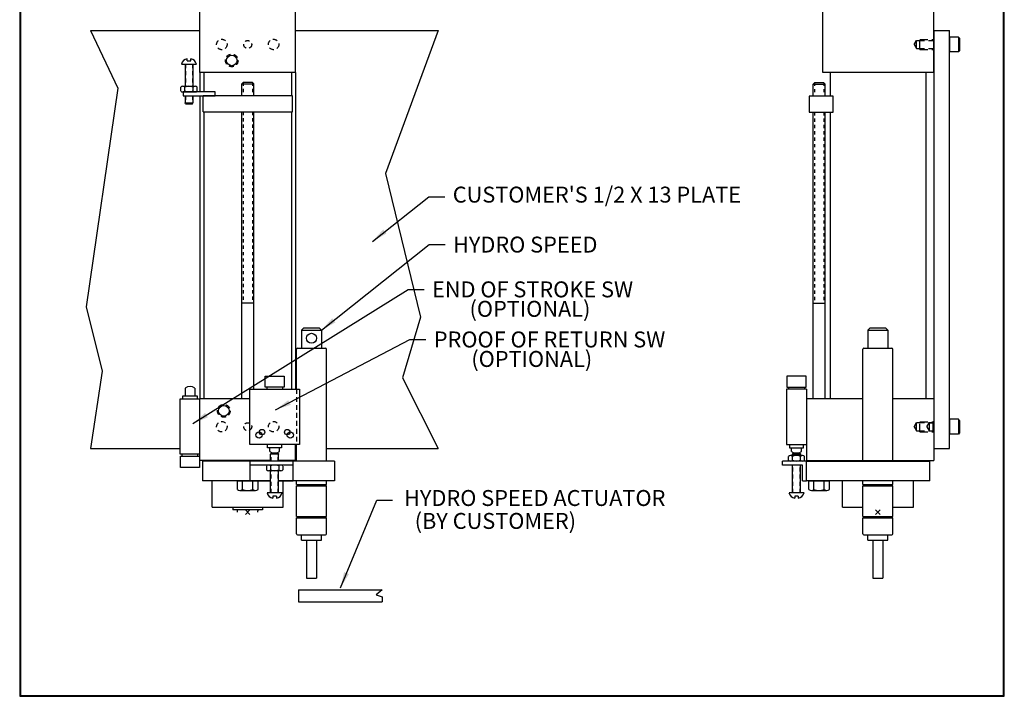
# Model space of a CAD drawing. Extents: x 0 to 30.9, y 0 to 40.1.
# Drawn here: x 0 to 30.9, y 0 to 21.2 of the extents above; entities that cross this region are included whole.
import ezdxf
from ezdxf.enums import TextEntityAlignment as Align

# ---------------------------------------------------------------- set-up
doc = ezdxf.new("R2010")
doc.units = 0
doc.header["$MEASUREMENT"] = 0
doc.linetypes.add('HIDDEN', pattern=[0.375, 0.25, -0.125])
doc.layers.get('0').update_dxf_attribs({"linetype": 'CONTINUOUS'})
doc.layers.get('DEFPOINTS').update_dxf_attribs({"linetype": 'CONTINUOUS'})
for name, color, linetype in [('ACTUATOR', 7, 'CONTINUOUS'), ('DIMENSION', 1, 'CONTINUOUS'), ('FRONT_HOUSING', 2, 'CONTINUOUS'), ('HYDROSPEED', 2, 'CONTINUOUS'), ('LS_SCREW_NUT', 231, 'CONTINUOUS'), ('MOUNT', 33, 'CONTINUOUS'), ('QUILL', 11, 'CONTINUOUS'), ('REAR_HOUSING', 3, 'CONTINUOUS'), ('SPINDLE', 7, 'CONTINUOUS'), ('STOP', 4, 'CONTINUOUS'), ('STOP_COLLAR', 7, 'CONTINUOUS'), ('STOP_SCREW', 62, 'CONTINUOUS'), ('STOP_SCREW_NUT', 110, 'CONTINUOUS'), ('SWITCH-SMALL', 1, 'CONTINUOUS'), ('SWITCH_CLIP', 210, 'CONTINUOUS'), ('TITLE_BOX', 7, 'CONTINUOUS'), ('TUBE', 7, 'CONTINUOUS')]:
    doc.layers.add(name, color=color, linetype=linetype)
doc.styles.add('ARIAL', font='ARIAL.TTF')
doc.dimstyles.new('DEC3', dxfattribs={"dimscale": 4, "dimtxt": 0.125, "dimasz": 0.125, "dimexe": 0.0625, "dimexo": 0.0625, "dimgap": 0.09, "dimtad": 0, "dimtih": 1, "dimtoh": 1, "dimdec": 3, "dimzin": 4, "dimtxsty": 'ARIAL', "dimcen": 0.09, "dimclrd": 256, "dimclre": 256, "dimclrt": 256, "dimazin": 3, "dimtfac": 1, "dimtdec": 3, "dimtofl": 0, "dimtmove": 0, "dimatfit": 3, "dimtolj": 1, "dimtzin": 4})
doc.dimstyles.new('FRAC', dxfattribs={"dimscale": 4, "dimtxt": 0.125, "dimasz": 0.125, "dimexe": 0.063, "dimexo": 0.063, "dimgap": 0.0625, "dimtad": 0, "dimtih": 1, "dimtoh": 1, "dimdec": 4, "dimzin": 4, "dimtxsty": 'ARIAL', "dimcen": 0.09, "dimclrd": 256, "dimclre": 256, "dimclrt": 256, "dimazin": 3, "dimtfac": 1, "dimtdec": 1, "dimtofl": 0, "dimtmove": 0, "dimatfit": 3, "dimtolj": 1, "dimtzin": 4})

msp = doc.modelspace()

# ---------------------------------------------------------------- linework, layer by layer
for p, q in [((29.446, 20.697), (29.172, 20.697)), ((29.172, 20.697), (29.172, 20.229)), ((29.485, 20.658), (29.446, 20.697)), ((29.446, 20.697), (29.446, 20.229)), ((29.485, 20.658), (29.485, 20.268)), ((29.446, 20.229), (29.172, 20.229)), ((29.485, 20.268), (29.446, 20.229)), ((29.446, 8.697), (29.172, 8.697)), ((29.172, 8.697), (29.172, 8.229)), ((29.446, 8.697), (29.446, 8.229)), ((29.485, 8.658), (29.446, 8.697)), ((29.485, 8.658), (29.485, 8.268)), ((29.446, 8.229), (29.172, 8.229)), ((29.485, 8.268), (29.446, 8.229))]:
    msp.add_line(p, q)
at = {"layer": 'ACTUATOR', "ltscale": 0.6}
for p, q in [((8.576, 7.385), (7.218, 7.385)), ((7.218, 7.385), (7.218, 6.76)), ((8.576, 7.26), (7.218, 7.26)), ((8.576, 6.76), (8.576, 7.385)), ((24.682, 7.385), (23.932, 7.385)), ((23.932, 7.26), (23.932, 7.385)), ((24.557, 7.26), (23.932, 7.26)), ((24.557, 6.76), (24.557, 7.26)), ((24.682, 6.761), (24.682, 7.385)), ((7.218, 6.76), (7.873, 6.76)), ((8.123, 6.76), (8.576, 6.76)), ((24.557, 6.76), (24.682, 6.761))]:
    msp.add_line(p, q, dxfattribs=at)
at = {"layer": 'DEFPOINTS', "ltscale": 0.6}
for p, q in [((7.224, 5.85), (7.083, 5.709)), ((7.224, 5.709), (7.083, 5.85)), ((26.993, 5.85), (26.852, 5.709)), ((26.993, 5.709), (26.852, 5.85))]:
    msp.add_line(p, q, dxfattribs=at)
at = {"layer": 'FRONT_HOUSING', "ltscale": 0.6}
for p, q in [((7.218, 9.338), (5.656, 9.338)), ((5.656, 7.4), (5.656, 9.338)), ((8.651, 7.4), (8.651, 7.905)), ((7.873, 7.4), (5.656, 7.4)), ((8.651, 7.4), (8.123, 7.4))]:
    msp.add_line(p, q, dxfattribs=at)
at = {"layer": 'FRONT_HOUSING'}
for p, q in [((24.682, 9.338), (24.682, 7.4)), ((26.454, 9.338), (24.682, 9.338)), ((28.672, 9.338), (27.391, 9.338)), ((28.672, 9.338), (28.672, 7.4)), ((24.682, 7.4), (28.672, 7.4))]:
    msp.add_line(p, q, dxfattribs=at)
at = {"layer": 'FRONT_HOUSING', "linetype": 'HIDDEN'}
for p, q in [((28.064, 8.463), (28.138, 8.591)), ((28.064, 8.463), (28.138, 8.334)), ((28.138, 8.591), (28.657, 8.591)), ((28.138, 8.334), (28.138, 8.591)), ((28.235, 8.619), (28.657, 8.619)), ((28.235, 8.307), (28.235, 8.619)), ((28.46, 8.463), (28.532, 8.588)), ((28.46, 8.463), (28.532, 8.338)), ((28.532, 8.588), (28.672, 8.588)), ((28.532, 8.588), (28.532, 8.338)), ((28.672, 8.635), (28.657, 8.619)), ((28.657, 8.307), (28.657, 8.619)), ((28.138, 8.334), (28.657, 8.334)), ((28.235, 8.307), (28.657, 8.307)), ((28.532, 8.338), (28.672, 8.338)), ((28.672, 8.291), (28.657, 8.307))]:
    msp.add_line(p, q, dxfattribs=at)
at = {"layer": 'FRONT_HOUSING', "linetype": 'HIDDEN', "ltscale": 0.6}
msp.add_circle((6.403, 8.963), 0.199, dxfattribs=at)
at = {"layer": 'FRONT_HOUSING', "ltscale": 0.6}
msp.add_circle((6.403, 8.963), 0.166, dxfattribs=at)
at = {"layer": 'HYDROSPEED'}
for p, q in [((8.841, 11.493), (8.901, 11.553)), ((8.841, 11.493), (8.841, 10.928)), ((8.841, 11.493), (9.466, 11.493)), ((9.406, 11.553), (8.901, 11.553)), ((9.406, 11.553), (9.466, 11.493)), ((9.466, 11.493), (9.466, 10.928)), ((26.61, 11.493), (26.67, 11.553)), ((26.61, 11.493), (26.61, 10.928)), ((26.61, 11.493), (27.235, 11.493)), ((27.175, 11.553), (26.67, 11.553)), ((27.175, 11.553), (27.235, 11.493)), ((27.235, 11.493), (27.235, 10.928)), ((8.685, 9.645), (8.685, 10.897)), ((8.716, 10.928), (9.591, 10.928)), ((9.622, 7.385), (9.622, 10.897)), ((26.454, 7.385), (26.454, 10.896)), ((26.485, 10.928), (27.36, 10.928)), ((27.391, 7.385), (27.391, 10.896)), ((8.685, 7.385), (8.685, 7.905)), ((8.685, 6.648), (8.685, 6.76)), ((8.685, 6.648), (9.622, 6.648)), ((8.685, 6.603), (9.622, 6.603)), ((8.685, 5.648), (8.685, 6.603)), ((8.716, 6.648), (8.716, 6.603)), ((9.591, 6.648), (9.591, 6.603)), ((9.622, 6.648), (9.622, 6.76)), ((9.622, 5.648), (9.622, 6.603)), ((26.454, 6.648), (26.454, 6.76)), ((26.454, 6.648), (27.391, 6.648)), ((26.454, 5.648), (26.454, 6.603)), ((26.454, 6.603), (27.391, 6.603)), ((26.485, 6.648), (26.485, 6.603)), ((27.36, 6.648), (27.36, 6.603)), ((27.391, 6.648), (27.391, 6.76)), ((27.391, 5.648), (27.391, 6.603)), ((8.685, 5.648), (9.622, 5.648)), ((8.685, 5.603), (9.622, 5.603)), ((8.685, 5.099), (8.685, 5.603)), ((8.716, 5.648), (8.716, 5.603)), ((9.591, 5.648), (9.591, 5.603)), ((9.622, 5.099), (9.622, 5.603)), ((26.454, 5.648), (27.391, 5.648)), ((26.454, 5.603), (27.391, 5.603)), ((26.454, 5.099), (26.454, 5.603)), ((26.485, 5.648), (26.485, 5.603)), ((27.36, 5.648), (27.36, 5.603)), ((27.391, 5.099), (27.391, 5.603)), ((8.716, 5.068), (9.591, 5.068)), ((8.841, 4.898), (8.841, 5.068)), ((9.466, 4.898), (9.466, 5.068)), ((26.485, 5.068), (27.36, 5.068)), ((26.61, 4.898), (26.61, 5.068)), ((27.235, 4.898), (27.235, 5.068)), ((8.841, 4.898), (9.466, 4.898)), ((8.997, 4.898), (8.997, 3.71)), ((9.309, 4.898), (9.309, 3.71)), ((26.61, 4.898), (27.235, 4.898)), ((26.766, 4.898), (26.766, 3.71)), ((27.078, 4.898), (27.078, 3.71)), ((8.997, 3.71), (9.309, 3.71)), ((26.766, 3.71), (27.078, 3.71))]:
    msp.add_line(p, q, dxfattribs=at)
at = {"layer": 'HYDROSPEED', "linetype": 'HIDDEN', "ltscale": 0.6}
msp.add_line((8.685, 9.645), (8.685, 7.905), dxfattribs=at)
at = {"layer": 'HYDROSPEED'}
msp.add_circle((9.153, 11.24), 0.157, dxfattribs=at)
for centre, start, end in [((8.716, 10.897), 90, 180), ((9.591, 10.897), 0, 90), ((26.485, 10.896), 90, 180), ((27.36, 10.896), 0, 90), ((8.716, 5.099), 180, 270), ((9.591, 5.099), 270, 0), ((26.485, 5.099), 180, 270), ((27.36, 5.099), 270, 0)]:
    msp.add_arc(centre, 0.0312, start, end, dxfattribs=at)
at = {"layer": 'LS_SCREW_NUT'}
for p, q in [((5.075, 19.848), (5.547, 19.848)), ((5.186, 19.848), (5.186, 19.15)), ((5.436, 19.848), (5.436, 19.15)), ((5.186, 18.848), (5.186, 18.633)), ((5.436, 18.848), (5.436, 18.633)), ((5.186, 18.633), (5.436, 18.633)), ((5.198, 18.598), (5.186, 18.633)), ((5.198, 18.598), (5.423, 18.598)), ((5.423, 18.598), (5.436, 18.633)), ((7.886, 7.635), (7.873, 7.6)), ((7.873, 7.385), (7.873, 7.6)), ((8.123, 7.6), (7.873, 7.6)), ((8.111, 7.635), (7.886, 7.635)), ((8.111, 7.635), (8.123, 7.6)), ((8.123, 7.385), (8.123, 7.6)), ((24.257, 7.635), (24.245, 7.6)), ((24.245, 7.562), (24.245, 7.6)), ((24.495, 7.6), (24.245, 7.6)), ((24.482, 7.635), (24.257, 7.635)), ((24.482, 7.635), (24.495, 7.6)), ((24.495, 7.562), (24.495, 7.6)), ((24.245, 6.385), (24.245, 7.26)), ((24.495, 6.385), (24.495, 7.26)), ((7.873, 6.385), (7.873, 7.083)), ((8.123, 6.385), (8.123, 7.083)), ((8.234, 6.385), (7.762, 6.385)), ((24.606, 6.385), (24.134, 6.385))]:
    msp.add_line(p, q, dxfattribs=at)
at = {"layer": 'LS_SCREW_NUT', "linetype": 'HIDDEN', "ltscale": 0.5}
for p, q in [((5.198, 19.848), (5.198, 19.15)), ((5.423, 19.848), (5.423, 19.15)), ((5.198, 18.848), (5.198, 18.633)), ((5.423, 18.848), (5.423, 18.633)), ((7.886, 7.385), (7.886, 7.6)), ((8.111, 7.385), (8.111, 7.6)), ((24.257, 7.562), (24.257, 7.6)), ((24.482, 7.562), (24.482, 7.6)), ((24.257, 6.385), (24.257, 7.26)), ((24.482, 6.385), (24.482, 7.26)), ((7.886, 6.385), (7.886, 7.083)), ((8.111, 6.385), (8.111, 7.083))]:
    msp.add_line(p, q, dxfattribs=at)
at = {"layer": 'LS_SCREW_NUT', "ltscale": 0.6}
for p, q in [((5.256, 19.948), (5.256, 20.017)), ((5.256, 19.948), (5.365, 19.948)), ((5.365, 19.948), (5.365, 20.017)), ((5.058, 19.003), (5.058, 19.12)), ((5.121, 19.15), (5.5, 19.15)), ((5.121, 18.973), (5.5, 18.973)), ((5.185, 19.003), (5.185, 19.12)), ((5.437, 19.003), (5.437, 19.12)), ((5.563, 19.003), (5.563, 19.12)), ((24.117, 7.415), (24.117, 7.532)), ((24.559, 7.562), (24.181, 7.562)), ((24.244, 7.415), (24.244, 7.532)), ((24.496, 7.415), (24.496, 7.532)), ((24.623, 7.415), (24.623, 7.532)), ((7.746, 7.23), (7.746, 7.113)), ((8.188, 7.26), (7.809, 7.26)), ((7.872, 7.23), (7.872, 7.113)), ((8.125, 7.23), (8.125, 7.113)), ((8.251, 7.23), (8.251, 7.113)), ((24.559, 7.385), (24.181, 7.385)), ((8.188, 7.083), (7.809, 7.083)), ((8.053, 6.285), (7.944, 6.285)), ((7.944, 6.285), (7.944, 6.217)), ((8.053, 6.285), (8.053, 6.217)), ((24.315, 6.285), (24.315, 6.217)), ((24.424, 6.285), (24.315, 6.285)), ((24.424, 6.285), (24.424, 6.217))]:
    msp.add_line(p, q, dxfattribs=at)
for centre, radius, start, end in [((5.311, 19.776), 0.247, 102.7665, 163.1157), ((5.311, 19.776), 0.247, 16.8843, 77.2335), ((5.121, 19.068), 0.0815, 39.1774, 140.8226), ((5.121, 19.054), 0.0815, 219.1774, 320.8226), ((5.311, 18.869), 0.281, 63.2754, 116.7246), ((5.311, 19.254), 0.281, 243.2754, 296.7246), ((5.5, 19.068), 0.0815, 39.1774, 140.8226), ((5.5, 19.054), 0.0815, 219.1774, 320.8226), ((24.181, 7.481), 0.0815, 39.1774, 140.8226), ((24.181, 7.467), 0.0815, 219.1774, 320.8226), ((24.37, 7.282), 0.281, 63.2754, 116.7246), ((24.37, 7.666), 0.281, 243.2754, 296.7246), ((24.559, 7.481), 0.0815, 39.1774, 140.8226), ((24.559, 7.467), 0.0815, 219.1774, 320.8226), ((7.809, 7.179), 0.0815, 39.1774, 140.8226), ((7.809, 7.165), 0.0815, 219.1774, 320.8226), ((7.998, 6.98), 0.281, 63.2754, 116.7246), ((7.998, 7.364), 0.281, 243.2754, 296.7246), ((8.188, 7.179), 0.0815, 39.1774, 140.8226), ((8.188, 7.165), 0.0815, 219.1774, 320.8226), ((7.998, 6.457), 0.247, 196.8843, 257.2335), ((7.998, 6.457), 0.247, 282.7665, 343.1157), ((24.37, 6.457), 0.247, 196.8843, 257.2335), ((24.37, 6.457), 0.247, 282.7665, 343.1157)]:
    msp.add_arc(centre, radius, start, end, dxfattribs=at)
at = {"layer": 'MOUNT', "ltscale": 0.6}
for p, q in [((2.22, 20.9), (3.077, 19.093)), ((2.22, 20.9), (5.656, 20.9)), ((8.651, 20.9), (13.126, 20.9)), ((13.126, 20.9), (11.475, 16.411)), ((28.672, 20.9), (28.672, 7.775)), ((28.672, 20.9), (29.172, 20.9)), ((29.172, 7.775), (29.172, 20.9)), ((3.077, 19.093), (2.088, 12.222)), ((11.475, 16.411), (12.571, 11.904)), ((2.088, 12.222), (2.583, 10.209)), ((12.571, 11.904), (12.005, 9.998)), ((2.583, 10.209), (2.22, 7.775)), ((12.005, 9.998), (13.126, 7.775)), ((2.22, 7.775), (5.031, 7.775)), ((8.651, 7.775), (8.685, 7.775)), ((9.622, 7.775), (13.126, 7.775)), ((28.672, 7.775), (29.172, 7.775))]:
    msp.add_line(p, q, dxfattribs=at)
at = {"layer": 'MOUNT', "linetype": 'HIDDEN', "ltscale": 0.6}
for centre, radius in [((6.341, 20.463), 0.164), ((7.153, 20.463), 0.125), ((7.966, 20.463), 0.164), ((6.341, 8.463), 0.164), ((7.153, 8.463), 0.125), ((7.966, 8.463), 0.164)]:
    msp.add_circle(centre, radius, dxfattribs=at)
at = {"layer": 'QUILL'}
for p, q in [((25.807, 7.386), (25.807, 7.4)), ((28.037, 7.386), (28.037, 7.4)), ((6.038, 5.936), (6.038, 6.76)), ((8.268, 5.936), (8.268, 6.76)), ((25.807, 5.936), (25.807, 6.761)), ((28.037, 5.936), (28.037, 6.761)), ((6.038, 5.936), (8.268, 5.936)), ((25.807, 5.936), (26.454, 5.936)), ((27.391, 5.936), (28.037, 5.936))]:
    msp.add_line(p, q, dxfattribs=at)
at = {"layer": 'REAR_HOUSING', "ltscale": 0.6}
for p, q in [((5.656, 19.588), (5.656, 21.583)), ((8.651, 19.588), (8.651, 21.583)), ((8.651, 19.588), (5.656, 19.588))]:
    msp.add_line(p, q, dxfattribs=at)
at = {"layer": 'REAR_HOUSING'}
for p, q in [((25.197, 19.588), (25.197, 21.583)), ((28.672, 19.588), (28.672, 21.583)), ((28.672, 19.588), (25.197, 19.588))]:
    msp.add_line(p, q, dxfattribs=at)
at = {"layer": 'REAR_HOUSING', "linetype": 'HIDDEN'}
for p, q in [((28.064, 20.463), (28.138, 20.591)), ((28.064, 20.463), (28.138, 20.334)), ((28.138, 20.591), (28.657, 20.591)), ((28.138, 20.334), (28.138, 20.591)), ((28.235, 20.619), (28.657, 20.619)), ((28.235, 20.306), (28.235, 20.619)), ((28.138, 20.334), (28.657, 20.334)), ((28.235, 20.306), (28.657, 20.306))]:
    msp.add_line(p, q, dxfattribs=at)
at = {"layer": 'REAR_HOUSING', "linetype": 'HIDDEN', "ltscale": 0.6}
msp.add_circle((6.653, 19.963), 0.199, dxfattribs=at)
at = {"layer": 'REAR_HOUSING', "ltscale": 0.6}
msp.add_circle((6.653, 19.963), 0.166, dxfattribs=at)
at = {"layer": 'SPINDLE'}
for p, q in [((6.689, 5.935), (6.689, 5.855)), ((7.617, 5.935), (7.617, 5.855)), ((7.617, 5.855), (6.689, 5.855)), ((6.831, 5.779), (6.831, 5.824)), ((7.475, 5.779), (7.475, 5.824))]:
    msp.add_line(p, q, dxfattribs=at)
for centre, start, end in [((6.8, 5.824), 0, 90), ((7.507, 5.824), 90, 180)]:
    msp.add_arc(centre, 0.0312, start, end, dxfattribs=at)
at = {"layer": 'STOP', "ltscale": 0.6}
for p, q in [((8.751, 3.338), (11.374, 3.338)), ((8.751, 3.338), (8.751, 2.963)), ((11.374, 3.338), (11.188, 3.182)), ((11.188, 3.182), (11.374, 3.12)), ((11.374, 3.12), (11.374, 2.963)), ((8.751, 2.963), (11.374, 2.963))]:
    msp.add_line(p, q, dxfattribs=at)
at = {"layer": 'STOP_COLLAR', "ltscale": 0.6}
for p, q in [((5.731, 7.385), (5.731, 6.76)), ((9.872, 7.385), (5.731, 7.385)), ((9.872, 7.385), (9.872, 6.76)), ((24.682, 7.386), (28.547, 7.386)), ((24.682, 6.761), (24.682, 7.386)), ((28.547, 6.761), (28.547, 7.386)), ((7.873, 6.76), (5.731, 6.76)), ((9.872, 6.76), (8.123, 6.76)), ((28.547, 6.761), (24.682, 6.761))]:
    msp.add_line(p, q, dxfattribs=at)
at = {"layer": 'STOP_SCREW', "linetype": 'CONTINUOUS'}
for p, q in [((7.006, 19.27), (6.966, 19.23)), ((6.966, 18.848), (6.966, 19.23)), ((6.966, 19.23), (7.341, 19.23)), ((7.3, 19.27), (7.006, 19.27)), ((7.341, 19.23), (7.3, 19.27)), ((7.341, 18.848), (7.341, 19.23)), ((24.932, 19.261), (24.891, 19.22)), ((24.891, 18.838), (24.891, 19.22)), ((24.891, 19.22), (25.266, 19.22)), ((25.226, 19.261), (24.932, 19.261)), ((25.266, 19.22), (25.226, 19.261)), ((25.266, 18.838), (25.266, 19.22)), ((6.966, 9.348), (6.966, 18.348)), ((7.341, 9.645), (7.341, 18.348)), ((24.891, 9.338), (24.891, 18.338)), ((25.266, 9.338), (25.266, 18.338)), ((6.829, 6.76), (7.478, 6.76)), ((6.829, 6.49), (6.829, 6.76)), ((6.991, 6.49), (6.991, 6.76)), ((7.316, 6.49), (7.316, 6.76)), ((7.478, 6.49), (7.478, 6.76)), ((24.754, 6.761), (25.403, 6.761)), ((24.754, 6.491), (24.754, 6.761)), ((24.916, 6.491), (24.916, 6.761)), ((25.241, 6.491), (25.241, 6.761)), ((25.403, 6.491), (25.403, 6.761)), ((6.91, 6.465), (7.397, 6.465)), ((24.835, 6.466), (25.322, 6.466))]:
    msp.add_line(p, q, dxfattribs=at)
at = {"layer": 'STOP_SCREW', "linetype": 'HIDDEN', "ltscale": 0.4}
for p, q in [((7.006, 19.27), (7.006, 18.848)), ((7.3, 19.27), (7.3, 18.848)), ((24.932, 19.261), (24.932, 18.838)), ((25.226, 19.261), (25.226, 18.838)), ((7.006, 18.348), (7.006, 12.348)), ((7.3, 18.348), (7.3, 12.348)), ((24.932, 18.338), (24.932, 12.338)), ((25.226, 18.338), (25.226, 12.338))]:
    msp.add_line(p, q, dxfattribs=at)
at = {"layer": 'STOP_SCREW', "ltscale": 0.6}
for p, q in [((6.966, 12.348), (7.341, 12.348)), ((24.891, 12.338), (25.266, 12.338))]:
    msp.add_line(p, q, dxfattribs=at)
at = {"layer": 'STOP_SCREW', "linetype": 'CONTINUOUS'}
for centre, radius, start, end in [((6.91, 6.61), 0.144, 235.742, 304.258), ((7.153, 7.004), 0.539, 252.48, 287.52), ((7.397, 6.61), 0.144, 235.742, 304.258), ((24.835, 6.61), 0.144, 235.742, 304.258), ((25.079, 7.005), 0.539, 252.48, 287.52), ((25.322, 6.61), 0.144, 235.742, 304.258)]:
    msp.add_arc(centre, radius, start, end, dxfattribs=at)
at = {"layer": 'STOP_SCREW_NUT'}
for p, q in [((8.553, 18.848), (5.753, 18.848)), ((25.516, 18.838), (24.766, 18.838)), ((24.766, 18.838), (24.766, 18.338)), ((5.753, 18.348), (8.553, 18.348)), ((24.766, 18.338), (25.516, 18.338))]:
    msp.add_line(p, q, dxfattribs=at)
at = {"layer": 'STOP_SCREW_NUT', "ltscale": 0.6}
for p, q in [((5.753, 18.348), (5.753, 18.848)), ((8.553, 18.348), (8.553, 18.848)), ((25.516, 18.338), (25.516, 18.838))]:
    msp.add_line(p, q, dxfattribs=at)
at = {"layer": 'SWITCH-SMALL', "ltscale": 0.6}
for p, q in [((7.698, 10.055), (8.298, 10.055)), ((7.698, 9.705), (7.698, 10.055)), ((8.298, 10.055), (8.298, 9.705)), ((24.67, 10.055), (24.07, 10.055)), ((24.07, 10.055), (24.07, 9.705)), ((24.67, 9.705), (24.67, 10.055)), ((5.188, 9.678), (5.188, 9.438)), ((5.498, 9.678), (5.498, 9.438)), ((7.218, 7.905), (7.218, 9.645)), ((7.218, 9.645), (8.778, 9.645)), ((8.298, 9.705), (7.698, 9.705)), ((7.748, 9.705), (7.748, 9.645)), ((8.248, 9.705), (8.248, 9.645)), ((8.778, 9.645), (8.778, 7.905)), ((24.057, 9.645), (24.057, 7.905)), ((24.682, 9.645), (24.057, 9.645)), ((24.07, 9.705), (24.67, 9.705)), ((24.12, 9.705), (24.12, 9.645)), ((24.62, 9.705), (24.62, 9.645)), ((24.682, 9.645), (24.682, 7.905)), ((5.031, 7.598), (5.031, 9.338)), ((5.031, 9.338), (5.656, 9.338)), ((5.123, 9.338), (5.123, 9.438)), ((5.123, 9.438), (5.563, 9.438)), ((5.563, 9.438), (5.563, 9.338)), ((5.656, 7.598), (5.656, 9.338)), ((8.778, 7.905), (7.218, 7.905)), ((7.778, 7.805), (7.778, 7.905)), ((8.218, 7.805), (7.778, 7.805)), ((7.843, 7.685), (7.843, 7.805)), ((8.153, 7.685), (8.153, 7.805)), ((8.218, 7.905), (8.218, 7.805)), ((24.057, 7.905), (24.682, 7.905)), ((24.15, 7.905), (24.15, 7.805)), ((24.15, 7.805), (24.59, 7.805)), ((24.215, 7.685), (24.215, 7.805)), ((24.525, 7.685), (24.525, 7.805)), ((24.59, 7.805), (24.59, 7.905)), ((5.656, 7.598), (5.031, 7.598)), ((5.043, 7.538), (5.643, 7.538)), ((5.043, 7.188), (5.043, 7.538)), ((5.093, 7.538), (5.093, 7.598)), ((5.593, 7.538), (5.593, 7.598)), ((5.643, 7.538), (5.643, 7.188)), ((5.643, 7.188), (5.043, 7.188))]:
    msp.add_line(p, q, dxfattribs=at)
for centre, radius in [((7.603, 8.295), 0.085), ((8.393, 8.295), 0.085), ((7.508, 8.205), 0.1), ((8.488, 8.205), 0.1)]:
    msp.add_circle(centre, radius, dxfattribs=at)
for centre, start, end in [((5.343, 9.463), 54.2426, 125.7574), ((7.998, 7.901), 234.2426, 305.7574), ((24.37, 7.901), 234.2426, 305.7574)]:
    msp.add_arc(centre, 0.265, start, end, dxfattribs=at)
at = {"layer": 'SWITCH_CLIP', "ltscale": 0.6}
for p, q in [((6.128, 18.973), (5.128, 18.973)), ((5.128, 18.973), (5.128, 18.848)), ((5.128, 18.848), (6.128, 18.848)), ((6.128, 18.848), (6.128, 18.973))]:
    msp.add_line(p, q, dxfattribs=at)
at = {"layer": 'TITLE_BOX', "linetype": 'CONTINUOUS'}
for p, q in [((0, 40.121), (0, 0)), ((0.015, 40.107), (0.015, 0.015)), ((0.029, 40.092), (0.029, 0.029)), ((30.859, 0.029), (30.859, 40.092)), ((30.873, 0.015), (30.873, 40.107)), ((30.888, 0), (30.888, 40.121)), ((0, 0), (30.888, 0)), ((0.015, 0.015), (30.873, 0.015)), ((0.029, 0.029), (30.859, 0.029))]:
    msp.add_line(p, q, dxfattribs=at)
at = {"layer": 'TUBE'}
for p, q in [((5.653, 19.588), (5.653, 18.973)), ((5.778, 19.588), (5.778, 18.973)), ((8.528, 19.588), (8.528, 18.848)), ((8.653, 19.588), (8.653, 9.645)), ((25.422, 19.588), (25.422, 18.838)), ((28.422, 19.588), (28.422, 9.338)), ((5.653, 18.848), (5.653, 9.338)), ((5.778, 18.348), (5.778, 9.338)), ((8.528, 18.348), (8.528, 9.645)), ((25.422, 18.338), (25.422, 9.338))]:
    msp.add_line(p, q, dxfattribs=at)

# ---------------------------------------------------------------- texts
at = {"layer": 'DIMENSION', "ltscale": 0.6, "style": 'ARIAL'}
for p in [(14.112, 11.914), (14.168, 10.341)]:
    msp.add_text('(OPTIONAL)', height=0.5, dxfattribs=at).set_placement(p)
msp.add_text('(BY CUSTOMER)', height=0.5, dxfattribs=at).set_placement((14.922, 5.256), align=Align.CENTER)
at = {"layer": 'DIMENSION', "ltscale": 0.6, "char_height": 0.5, "attachment_point": 4, "style": 'ARIAL'}
for s, insert in [("CUSTOMER'S 1/2 X 13 PLATE", (13.586, 15.685)), ('\\A1;HYDRO SPEED', (13.594, 14.181)), ('\\A1;END OF STROKE SW', (12.935, 12.775)), ('\\A1;PROOF OF RETURN SW', (12.991, 11.203)), ('HYDRO SPEED ACTUATOR', (12.059, 6.161))]:
    msp.add_mtext(s, dxfattribs=dict(at, insert=insert))

# ---------------------------------------------------------------- leaders
at = {"layer": 'DIMENSION', "ltscale": 0.6, "annotation_type": 0, "has_hookline": 1, "hookline_direction": 0}
for points, dimstyle, text_width in [([(11.063, 14.281), (12.836, 15.685), (13.336, 15.685)], 'FRAC', 9.695), ([(9.466, 11.493), (12.844, 14.181), (13.344, 14.181)], 'FRAC', 5.077), ([(5.436, 8.563), (12.185, 12.775), (12.685, 12.775)], 'FRAC', 7.08), ([(8.021, 8.991), (12.241, 11.203), (12.741, 11.203)], 'FRAC', 8.13), ([(10.063, 3.407), (11.199, 6.161), (11.699, 6.161)], 'DEC3', 9.142)]:
    msp.add_leader(points, dimstyle=dimstyle, dxfattribs=dict(at, text_width=text_width))

doc.saveas('drawing.dxf')
